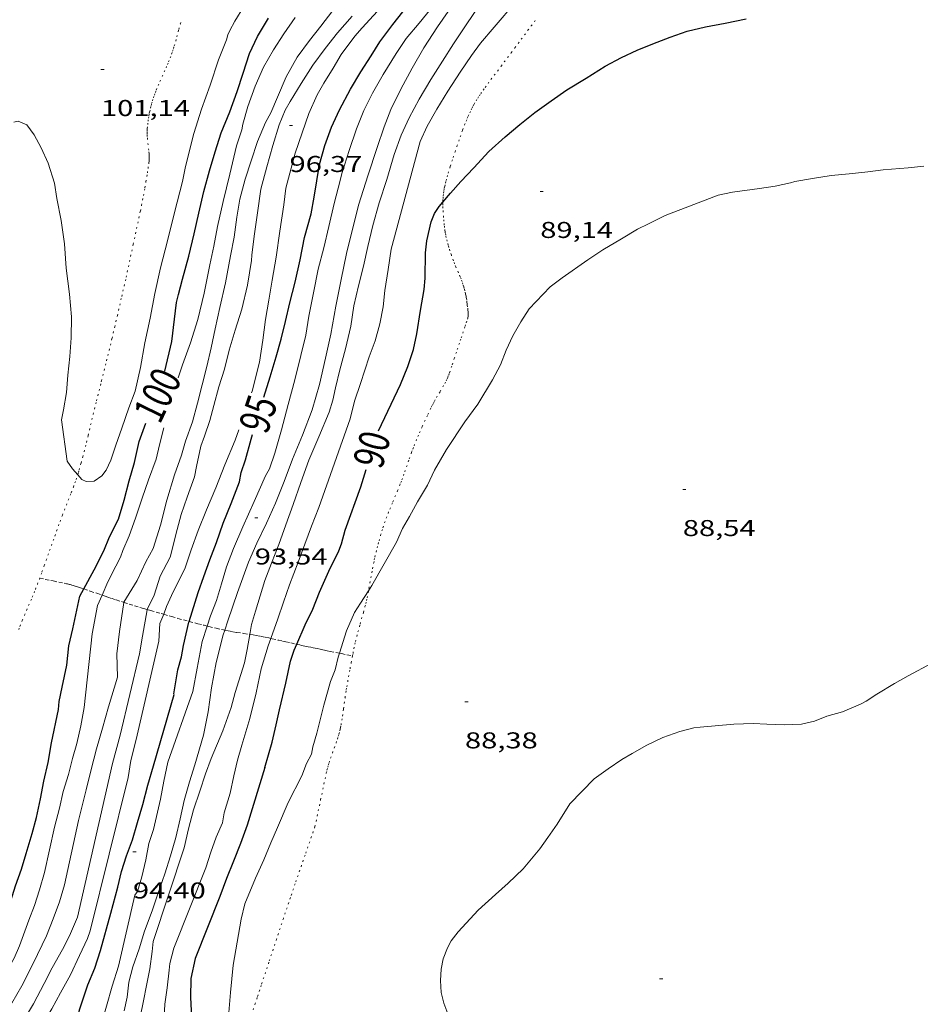
# Model space of a CAD drawing. Units: inches. Extents: x 453999 to 455004, y 4600499 to 4601002.
# Drawn here: x 454459 to 454518, y 4600689 to 4600753 of the extents above; entities that cross this region are included whole.
import ezdxf
from ezdxf.enums import TextEntityAlignment as Align

# ---------------------------------------------------------------- set-up
doc = ezdxf.new("R2010")
doc.units = ezdxf.units.IN
doc.header["$MEASUREMENT"] = 0
doc.linetypes.add('PUNTOS', pattern=[0.25, 0, -0.25])
doc.linetypes.add('TRAZOS2', pattern=[0.375, 0.25, -0.125])
for name, color, linetype, lineweight in [('CORBA DE NIVELL', 7, 'Continuous', 0), ('CORBA MESTRA', 7, 'Continuous', 0), ('CORRIOL', 7, 'Continuous', 0), ('COTA ALTIMETRICA', 7, 'Continuous', 0), ('ETIQUETA CORBA MESTRA', 7, 'Continuous', 0), ('LIMIT ESPLANADA DE TERRA', 7, 'Continuous', 0)]:
    doc.layers.add(name, color=color, linetype=linetype, lineweight=lineweight)
doc.styles.add('Style-Arial', font='ARIAL.TTF')

# ---------------------------------------------------------------- blocks, each defined once
blk = doc.blocks.new('COTA')
at = {"color": 0, "linetype": 'ByBlock', "lineweight": -2}
blk.add_line((0, 0), (0.2, 0), dxfattribs=at)

msp = doc.modelspace()

# ---------------------------------------------------------------- linework, layer by layer
at = {"layer": 'CORBA DE NIVELL', "color": 30, "linetype": 'Continuous', "lineweight": 0}
for points, elevation in [([(454475.119, 4600712.529), (454475.58, 4600713.822), (454475.96, 4600714.898), (454476.344, 4600716.036), (454476.905, 4600717.523), (454477.355, 4600718.707), (454477.799, 4600719.887), (454478.266, 4600721.103), (454480.317, 4600726.933), (454480.613, 4600728.087), (454480.993, 4600729.232), (454481.565, 4600730.981), (454481.958, 4600732.038), (454482.268, 4600733.143), (454482.478, 4600734.267), (454482.607, 4600735.324), (454482.81, 4600736.707), (454483.006, 4600738.045), (454484.906, 4600745.108), (454485.374, 4600746.1), (454486.008, 4600747.218), (454486.733, 4600748.399), (454487.537, 4600749.636), (454488.282, 4600750.734), (454488.863, 4600751.551), (454489.76, 4600752.599), (454492.604, 4600755.928)], 91), ([(454465.816, 4600727.654), (454466.233, 4600728.733), (454466.577, 4600730.292), (454466.871, 4600731.895), (454467.211, 4600733.53), (454467.527, 4600735.128), (454467.888, 4600736.816), (454468.356, 4600738.589), (454468.804, 4600740.446), (454469.328, 4600742.473), (454469.53, 4600743.454), (454470.068, 4600745.628), (454470.571, 4600747.211), (454471.139, 4600748.8), (454471.682, 4600750.45), (454472.225, 4600751.768), (454472.313, 4600752.103), (454472.426, 4600752.387), (454472.769, 4600752.999), (454473.347, 4600753.959)], 101), ([(454472.103, 4600713.069), (454472.315, 4600713.673), (454472.947, 4600715.532), (454473.662, 4600717.537), (454474.198, 4600718.781), (454474.84, 4600720.081), (454475.429, 4600721.401), (454475.987, 4600722.808), (454476.553, 4600724.288), (454477.203, 4600725.856), (454477.828, 4600727.504), (454478.322, 4600729.169), (454478.707, 4600730.893), (454479.048, 4600732.47), (454479.377, 4600734.302), (454479.738, 4600736.059), (454480.085, 4600737.767), (454480.468, 4600739.354), (454480.888, 4600740.986), (454481.476, 4600742.852), (454482.086, 4600744.715), (454482.543, 4600746.07), (454482.99, 4600747.204), (454483.654, 4600748.528), (454484.391, 4600749.903), (454485.148, 4600751.235), (454486.058, 4600752.614), (454486.758, 4600753.622)], 93), ([(454473.747, 4600712.795), (454473.865, 4600713.44), (454474.116, 4600714.309), (454474.722, 4600716.316), (454475.171, 4600717.461), (454475.645, 4600718.681), (454476.114, 4600719.977), (454476.597, 4600721.311), (454477.096, 4600722.745), (454477.624, 4600724.208), (454478.275, 4600725.748), (454478.945, 4600727.359), (454479.187, 4600728.143), (454479.357, 4600728.946), (454479.645, 4600730.125), (454480.011, 4600731.513), (454480.363, 4600732.991), (454480.57, 4600734.327), (454480.866, 4600735.648), (454481.192, 4600736.94), (454481.486, 4600738.221), (454481.816, 4600739.604), (454482.225, 4600741.072), (454482.72, 4600742.61), (454483.206, 4600744.259), (454483.674, 4600745.515), (454484.192, 4600746.659), (454484.843, 4600747.877), (454485.622, 4600749.164), (454486.373, 4600750.364), (454487.102, 4600751.499), (454487.966, 4600752.817), (454488.72, 4600753.902)], 92), ([(454469.056, 4600729.607), (454469.33, 4600730.462), (454469.858, 4600731.896), (454470.341, 4600733.425), (454470.754, 4600735.15), (454471.135, 4600737.019), (454471.385, 4600738.239), (454471.617, 4600739.525), (454471.988, 4600741.171), (454472.44, 4600742.952), (454472.879, 4600744.822), (454473.23, 4600745.869), (454473.279, 4600746.245), (454473.623, 4600747.385), (454474.096, 4600748.732), (454474.643, 4600749.974), (454475.296, 4600751.105), (454475.982, 4600752.162), (454476.728, 4600753.231)], 99), ([(454469.251, 4600720.648), (454469.643, 4600721.784), (454470.116, 4600723.131), (454470.247, 4600723.809), (454470.545, 4600725.14), (454470.768, 4600725.785), (454471.115, 4600726.809), (454471.382, 4600727.796), (454471.718, 4600729.018), (454472.078, 4600730.178), (454472.391, 4600731.432), (454472.782, 4600732.742), (454473.224, 4600734.106), (454473.601, 4600735.688), (454473.85, 4600737.298), (454473.871, 4600737.645), (454474.024, 4600738.905), (454474.256, 4600740.415), (454474.469, 4600741.98), (454474.855, 4600743.451), (454475.247, 4600744.829), (454475.66, 4600746.193), (454476.057, 4600747.145), (454476.39, 4600747.73), (454477.12, 4600748.905), (454477.872, 4600750.105), (454478.677, 4600751.187), (454479.486, 4600752.221), (454480.45, 4600753.327)], 97), ([(454481.524, 4600715.641), (454481.754, 4600715.995), (454483.363, 4600718.831), (454483.762, 4600719.725), (454484.217, 4600720.513), (454484.743, 4600721.477), (454485.39, 4600722.575), (454485.845, 4600723.557), (454486.647, 4600724.909), (454487.84, 4600726.721), (454488.699, 4600727.879), (454489.661, 4600729.49), (454490.176, 4600730.456), (454490.551, 4600731.413), (454490.982, 4600732.359), (454491.512, 4600733.277), (454492.058, 4600734.128), (454493.434, 4600735.58), (454494.222, 4600736.171), (454495.913, 4600737.354), (454496.881, 4600737.994), (454498.114, 4600738.73), (454499.154, 4600739.351), (454499.876, 4600739.7), (454500.973, 4600740.253), (454504.443, 4600741.589), (454505.397, 4600741.788), (454507.165, 4600742.011), (454508.187, 4600742.169), (454509.191, 4600742.394), (454509.478, 4600742.487), (454510.641, 4600742.667), (454511.859, 4600742.866), (454513.04, 4600742.979), (454514.257, 4600743.109), (454515.271, 4600743.252), (454516.912, 4600743.376), (454517.935, 4600743.477)], 89), ([(454461.392, 4600726.858), (454461.778, 4600724.152), (454462.127, 4600723.654), (454462.461, 4600723.263)], 101), ([(454456.604, 4600688.499), (454457.445, 4600690.074), (454458.307, 4600691.576), (454458.644, 4600692.378), (454459.249, 4600694.052), (454459.638, 4600695.018), (454459.956, 4600696.041), (454460.283, 4600697.179), (454460.94, 4600700.159), (454461.265, 4600701.411), (454461.508, 4600702.5), (454461.849, 4600703.617), (454462.118, 4600704.655), (454462.406, 4600705.639), (454462.675, 4600706.803), (454462.885, 4600707.995), (454463.4, 4600712.82), (454463.77, 4600714.678), (454464.066, 4600715.365)], 99), ([(454479.629, 4600711.556), (454480.089, 4600713.032), (454480.598, 4600714.229), (454481.006, 4600714.846), (454481.524, 4600715.641)], 89), ([(454459.546, 4600691.214), (454460.415, 4600693.043), (454460.858, 4600694.154), (454461.278, 4600695.269), (454461.59, 4600696.386), (454462.504, 4600700.59), (454463.01, 4600702.615), (454463.337, 4600703.947), (454463.694, 4600705.291), (454464.087, 4600706.641), (454464.488, 4600708.035), (454465.063, 4600709.99), (454465.029, 4600711.525), (454465.192, 4600712.978), (454465.493, 4600714.89)], 98), ([(454458.737, 4600687.21), (454459.558, 4600688.576), (454460.271, 4600689.915), (454460.785, 4600690.938), (454461.467, 4600692.139), (454461.935, 4600693.033), (454462.44, 4600694.265), (454464.753, 4600704.323), (454465.252, 4600706.177), (454466.513, 4600711.509), (454466.715, 4600712.675), (454467.018, 4600714.409), (454467.025, 4600714.422)], 97), ([(454467.857, 4600713.507), (454468.051, 4600713.973), (454468.1, 4600714.11)], 96), ([(454470.013, 4600709.043), (454470.294, 4600710.589), (454470.627, 4600712.317), (454470.959, 4600713.337)], 94), ([(454471.015, 4600707.723), (454471.238, 4600709.297), (454471.538, 4600710.961), (454471.992, 4600712.754), (454472.103, 4600713.069)], 93), ([(454472.524, 4600708.008), (454472.786, 4600708.984), (454473.398, 4600710.926), (454473.563, 4600711.793), (454473.747, 4600712.795)], 92), ([(454473.741, 4600707.288), (454474.171, 4600708.958), (454474.497, 4600710.543), (454474.944, 4600712.038), (454475.119, 4600712.529)], 91), ([(454476.266, 4600701.772), (454477.161, 4600703.531), (454477.462, 4600704.328), (454477.784, 4600704.943), (454477.881, 4600705.431), (454478.143, 4600706.327), (454478.591, 4600708.155), (454479.031, 4600709.703), (454479.331, 4600710.46), (454479.547, 4600711.295), (454479.629, 4600711.556)], 89), ([(454486.736, 4600687.919), (454486.474, 4600688.615), (454486.295, 4600689.33), (454486.253, 4600690.101), (454486.281, 4600690.843), (454486.413, 4600691.532), (454486.708, 4600692.255), (454486.955, 4600692.712), (454487.401, 4600693.288), (454488.711, 4600694.722), (454489.848, 4600695.734), (454490.681, 4600696.483), (454491.674, 4600697.422), (454492.761, 4600698.73), (454493.272, 4600699.479), (454493.884, 4600700.347), (454494.722, 4600701.676), (454496.315, 4600703.319), (454497.235, 4600703.972), (454498.133, 4600704.601), (454498.821, 4600704.985), (454499.778, 4600705.529), (454500.814, 4600706.03), (454501.941, 4600706.428), (454502.862, 4600706.662), (454503.273, 4600706.716), (454505.473, 4600706.908), (454506.75, 4600706.953), (454507.632, 4600706.907), (454508.772, 4600706.855), (454509.911, 4600706.901), (454510.761, 4600707.096), (454511.566, 4600707.425), (454512.6, 4600707.719), (454513.779, 4600708.212), (454514.16, 4600708.421), (454514.851, 4600708.885), (454516.011, 4600709.571), (454516.901, 4600710.086), (454518.458, 4600710.903)], 88), ([(454471.015, 4600707.723), (454470.711, 4600706.191), (454470.131, 4600704.243), (454469.795, 4600703.119), (454469.431, 4600701.896), (454469.185, 4600700.699), (454468.889, 4600699.476), (454468.539, 4600698.274), (454468.164, 4600697.093), (454467.721, 4600695.787), (454467.354, 4600694.68), (454466.841, 4600693.335), (454466.492, 4600692.172), (454466.078, 4600690.993), (454465.814, 4600689.989), (454465.71, 4600689.008), (454465.518, 4600688.111)], 93), ([(454472.524, 4600708.008), (454471.984, 4600706.478), (454471.204, 4600704.663), (454470.837, 4600703.653), (454470.465, 4600702.524), (454470.063, 4600701.285), (454469.734, 4600700.039), (454469.432, 4600698.812), (454467.415, 4600692.653), (454467.348, 4600692.01), (454467.194, 4600690.877), (454466.977, 4600689.778), (454466.77, 4600688.764), (454466.552, 4600687.693)], 92), ([(454473.741, 4600707.288), (454473.229, 4600705.523), (454472.938, 4600704.558), (454472.704, 4600703.525), (454472.451, 4600702.381), (454472.074, 4600701.091), (454471.955, 4600700.452), (454471.547, 4600699.501), (454471.185, 4600698.525), (454470.867, 4600697.502), (454468.759, 4600692.227), (454468.511, 4600691.214), (454468.457, 4600690.775), (454468.335, 4600689.625), (454468.179, 4600688.549), (454468.099, 4600687.311)], 91), ([(454476.266, 4600701.772), (454475.571, 4600700.142), (454475.115, 4600699.12), (454474.655, 4600698.006), (454474.111, 4600696.815), (454473.42, 4600695.139), (454473.185, 4600694.135), (454472.648, 4600691.122), (454472.472, 4600689.31), (454472.373, 4600688), (454472.426, 4600687.617), (454472.616, 4600686.803), (454473.058, 4600685.208), (454473.239, 4600684.895), (454473.452, 4600684.312), (454474.086, 4600682.861), (454474.336, 4600682.496)], 89)]:
    msp.add_lwpolyline(points, dxfattribs=dict(at, elevation=elevation))
at = {"layer": 'CORBA DE NIVELL', "color": 30, "linetype": 'Continuous', "lineweight": 0, "flags": 128}
for points, elevation in [([(454470.959, 4600713.337), (454471.179, 4600714.012), (454471.564, 4600715.024), (454471.897, 4600716.097), (454472.209, 4600717.213), (454472.674, 4600718.418), (454473.287, 4600719.844), (454474.022, 4600721.501), (454474.769, 4600723.196), (454475.033, 4600723.654), (454475.38, 4600724.679), (454475.825, 4600726.191), (454476.263, 4600727.855), (454476.692, 4600729.474), (454477.097, 4600731.085), (454477.415, 4600732.402), (454477.618, 4600733.647), (454477.929, 4600735.184), (454478.231, 4600736.733), (454478.592, 4600738.128), (454478.924, 4600739.523), (454479.271, 4600741.036), (454479.547, 4600742.05), (454479.795, 4600743.063), (454480.25, 4600744.505), (454480.742, 4600745.923), (454481.229, 4600747.124), (454481.791, 4600748.26), (454482.491, 4600749.492), (454483.343, 4600750.87), (454483.997, 4600751.846), (454484.853, 4600752.855), (454485.809, 4600754.042)], 94), ([(454473.861, 4600728.617), (454473.904, 4600728.742), (454474.377, 4600730.646), (454474.591, 4600732.084), (454474.782, 4600733.429), (454474.982, 4600734.692), (454475.202, 4600736.009), (454475.468, 4600737.513), (454475.708, 4600739.234), (454475.975, 4600740.945), (454476.116, 4600742.04), (454476.365, 4600743.024), (454476.721, 4600744.328), (454477.187, 4600745.671), (454477.618, 4600746.939), (454478.154, 4600748.154), (454478.595, 4600748.932), (454479.21, 4600749.909), (454479.74, 4600750.798), (454480.638, 4600752.013), (454481.118, 4600752.554), (454482.597, 4600754.166)], 96), ([(454469.525, 4600725.459), (454469.987, 4600726.732), (454470.322, 4600727.943), (454470.632, 4600729.146), (454470.924, 4600730.347), (454471.205, 4600731.578), (454471.48, 4600732.816), (454471.784, 4600734.21), (454472.146, 4600735.841), (454472.476, 4600737.615), (454472.712, 4600738.826), (454472.902, 4600740.131), (454473.081, 4600741.311), (454473.44, 4600742.626), (454473.838, 4600743.843), (454474.26, 4600745.095), (454474.78, 4600746.348), (454475.116, 4600746.984), (454475.565, 4600748.001), (454476.138, 4600749.331), (454476.85, 4600750.63), (454477.651, 4600751.718), (454478.402, 4600752.654), (454479.195, 4600753.697)], 98), ([(454458.282, 4600746.358), (454458.562, 4600746.439), (454459.121, 4600746.186), (454459.615, 4600745.536), (454460.067, 4600744.681), (454460.523, 4600743.681), (454460.952, 4600742.37), (454461.093, 4600741.375), (454461.388, 4600739.921), (454461.596, 4600738.397), (454461.71, 4600736.797), (454461.931, 4600735.087), (454462.054, 4600733.6), (454462.043, 4600732.235), (454461.951, 4600730.999), (454461.819, 4600729.793), (454461.72, 4600728.65), (454461.542, 4600727.51), (454461.392, 4600726.858)], 101), ([(454462.461, 4600723.263), (454462.727, 4600722.95), (454463.018, 4600722.813), (454463.544, 4600722.829), (454464.037, 4600723.185), (454464.335, 4600723.569), (454464.64, 4600724.221), (454464.97, 4600725.186), (454465.358, 4600726.306), (454465.816, 4600727.654)], 101), ([(454465.413, 4600718.286), (454465.841, 4600719.249), (454466.247, 4600720.413), (454466.697, 4600721.724), (454467.111, 4600722.932), (454467.606, 4600724.274), (454467.829, 4600725.212), (454468.117, 4600726.332)], 99), ([(454468.1, 4600714.11), (454468.277, 4600714.611), (454468.72, 4600715.574), (454469.482, 4600717.091), (454469.906, 4600718.326), (454470.363, 4600719.612), (454470.9, 4600720.965), (454471.52, 4600722.395), (454472.109, 4600723.911), (454472.778, 4600725.522), (454473.018, 4600726.202)], 96), ([(454465.493, 4600714.89), (454465.495, 4600714.906), (454466.365, 4600716.328), (454466.932, 4600717.549), (454467.405, 4600718.417), (454467.882, 4600719.953), (454468.302, 4600721.585), (454468.81, 4600723.259), (454469.266, 4600724.545), (454469.525, 4600725.459)], 98), ([(454467.025, 4600714.422), (454467.484, 4600715.357), (454467.873, 4600716.6), (454468.516, 4600717.848), (454468.987, 4600719.672), (454469.251, 4600720.648)], 97), ([(454464.066, 4600715.365), (454464.44, 4600716.234), (454464.965, 4600717.275), (454465.267, 4600717.858), (454465.413, 4600718.286)], 99), ([(454460.159, 4600687.229), (454460.765, 4600688.26), (454461.339, 4600689.296), (454461.982, 4600690.469), (454462.579, 4600691.737), (454463.095, 4600692.869), (454463.27, 4600693.373), (454465.776, 4600703.419), (454465.937, 4600704.528), (454466.299, 4600705.895), (454467.787, 4600712.349), (454467.857, 4600713.507)], 96), ([(454459.932, 4600678.096), (454460.836, 4600678.925), (454461.253, 4600679.236), (454461.824, 4600679.802), (454462.865, 4600681.146), (454463.164, 4600681.863), (454463.332, 4600682.557), (454463.421, 4600683.323), (454463.589, 4600685.217), (454464.005, 4600687.218), (454464.345, 4600688.433), (454464.719, 4600689.74), (454465.144, 4600691.043), (454466.217, 4600695.691), (454466.377, 4600695.95), (454466.677, 4600696.902), (454466.927, 4600698.024), (454467.136, 4600699.079), (454467.436, 4600700.002), (454467.897, 4600701.994), (454468.099, 4600703.171), (454468.372, 4600704.427), (454470.013, 4600709.043)], 94), ([(454457.819, 4600688.061), (454458.792, 4600689.768), (454459.546, 4600691.214)], 98)]:
    msp.add_lwpolyline(points, dxfattribs=dict(at, elevation=elevation))
at = {"layer": 'CORBA MESTRA', "color": 30, "linetype": 'Continuous', "lineweight": 30, "flags": 128}
for points, elevation in [([(454474.664, 4600728.35), (454475.074, 4600729.679), (454475.464, 4600730.977), (454475.801, 4600732.141), (454476.074, 4600733.299), (454476.377, 4600734.527), (454476.712, 4600735.875), (454477.052, 4600737.343), (454477.338, 4600738.803), (454477.768, 4600740.364), (454477.97, 4600741.443), (454478.307, 4600743.584), (454478.656, 4600744.843), (454479.097, 4600746.041), (454479.623, 4600747.171), (454480.347, 4600748.537), (454481.013, 4600749.678), (454481.697, 4600750.723), (454482.258, 4600751.624), (454483.122, 4600752.775), (454484.114, 4600754.008)], 95), ([(454486.399, 4600741.122), (454486.906, 4600741.723), (454487.583, 4600742.471), (454488.439, 4600743.383), (454489.42, 4600744.45), (454490.481, 4600745.418), (454491.444, 4600746.219), (454492.433, 4600747.009), (454493.508, 4600747.762), (454494.537, 4600748.482), (454495.788, 4600749.261), (454497.045, 4600750.033), (454498.104, 4600750.599), (454499.144, 4600751.093), (454500.176, 4600751.503), (454501.3, 4600751.948), (454502.421, 4600752.342), (454503.622, 4600752.607), (454504.908, 4600752.863), (454506.291, 4600753.148)], 90), ([(454462.866, 4600715.769), (454463.544, 4600717.023), (454464.175, 4600718.264), (454464.547, 4600719.181), (454465.141, 4600720.354), (454465.519, 4600721.585), (454465.834, 4600722.851), (454466.175, 4600724.066), (454466.501, 4600725.427), (454466.926, 4600726.641)], 100), ([(454469.765, 4600713.644), (454470.367, 4600715.533), (454470.732, 4600716.589), (454471.124, 4600717.675), (454471.555, 4600718.816), (454471.99, 4600720.078), (454472.513, 4600721.382), (454473.06, 4600722.79), (454473.17, 4600723.414), (454473.46, 4600724.242), (454473.835, 4600725.589), (454473.919, 4600725.902)], 95), ([(454476.824, 4600712.145), (454477.378, 4600713.43), (454477.874, 4600714.451), (454478.322, 4600715.556), (454478.92, 4600716.932), (454479.578, 4600718.281), (454479.747, 4600718.722), (454479.999, 4600719.631), (454481.022, 4600722.466), (454481.378, 4600723.612)], 90), ([(454466.048, 4600699.322), (454466.381, 4600700.463), (454466.727, 4600701.643), (454467.058, 4600702.9), (454467.43, 4600704.167), (454468.792, 4600708.861), (454468.771, 4600708.905)], 95), ([(454454.196, 4600672.198), (454454.19, 4600672.238), (454454.321, 4600672.916), (454454.791, 4600674.281), (454456.621, 4600677.525), (454457.352, 4600678.545), (454458.428, 4600679.854), (454459.004, 4600680.746), (454459.792, 4600681.894), (454460.314, 4600682.767), (454461.349, 4600684.498), (454461.695, 4600685.384), (454462.116, 4600686.442), (454462.202, 4600686.765), (454462.601, 4600688.246), (454463.133, 4600689.829), (454463.579, 4600690.923), (454463.952, 4600692.063), (454464.644, 4600694.52), (454465.1, 4600696.226), (454465.327, 4600697.255), (454465.672, 4600698.268), (454466.048, 4600699.322)], 95)]:
    msp.add_lwpolyline(points, dxfattribs=dict(at, elevation=elevation))
at = {"layer": 'CORBA MESTRA', "color": 30, "linetype": 'Continuous', "lineweight": 30}
for points, elevation in [([(454468.173, 4600730.038), (454468.64, 4600731.991), (454468.813, 4600733.46), (454468.935, 4600734.541), (454469.078, 4600735.062), (454469.328, 4600736.086), (454469.74, 4600737.576), (454470.099, 4600739.058), (454470.394, 4600740.407), (454470.741, 4600741.822), (454471.096, 4600743.184), (454471.476, 4600744.427), (454471.878, 4600745.665), (454472.428, 4600747.056), (454472.919, 4600748.377), (454473.3, 4600749.591), (454473.726, 4600750.866), (454474.255, 4600751.978), (454474.969, 4600753.191)], 100), ([(454482.176, 4600726.138), (454483.631, 4600729.175), (454484.11, 4600730.36), (454484.477, 4600731.467), (454484.7, 4600732.502), (454484.935, 4600734.034), (454485.177, 4600735.405), (454485.238, 4600736.141), (454485.267, 4600737.802), (454485.355, 4600738.596), (454485.631, 4600739.834), (454485.858, 4600740.374), (454486.165, 4600740.843), (454486.399, 4600741.122)], 90), ([(454454.117, 4600687.252), (454454.999, 4600688.797), (454455.959, 4600690.466), (454456.736, 4600692.006), (454457.497, 4600693.584), (454458.079, 4600695.32), (454458.393, 4600696.321), (454458.772, 4600697.397), (454459.086, 4600698.428), (454459.467, 4600699.739), (454459.76, 4600700.784), (454460.034, 4600702.011), (454460.238, 4600703.17), (454460.517, 4600704.39), (454460.738, 4600705.678), (454461.194, 4600707.873), (454461.251, 4600708.391), (454461.453, 4600709.343), (454461.756, 4600710.766), (454461.873, 4600712.036), (454462.15, 4600713.154), (454462.609, 4600715.294), (454462.866, 4600715.769)], 100), ([(454468.771, 4600708.905), (454469.034, 4600710.478), (454469.274, 4600711.32), (454469.399, 4600712.062), (454469.75, 4600713.597), (454469.765, 4600713.644)], 95), ([(454474.731, 4600704.075), (454475.206, 4600705.737), (454475.478, 4600706.855), (454475.699, 4600707.85), (454476.103, 4600709.588), (454476.405, 4600711.04), (454476.659, 4600711.765), (454476.824, 4600712.145)], 90), ([(454474.731, 4600704.075), (454473.581, 4600700.292), (454473.143, 4600699.076), (454472.67, 4600697.925), (454472.21, 4600696.782), (454471.773, 4600695.607), (454470.154, 4600691.544), (454469.872, 4600690.233), (454469.858, 4600688.983), (454469.92, 4600687.708), (454469.969, 4600686.453), (454470.016, 4600685.089), (454470.139, 4600683.603), (454470.203, 4600682.535), (454470.356, 4600681.255), (454470.547, 4600679.924), (454470.701, 4600679.27), (454471.205, 4600677.435), (454471.656, 4600676.15), (454471.767, 4600675.917)], 90)]:
    msp.add_lwpolyline(points, dxfattribs=dict(at, elevation=elevation))
at = {"layer": 'CORRIOL', "color": 7, "linetype": 'TRAZOS2', "lineweight": 0}
for points in [[(454459.971, 4600716.476, 100.715), (454460.85, 4600716.295, 100.68), (454461.728, 4600716.114, 100.645), (454461.798, 4600716.099, 100.639), (454461.862, 4600716.084, 100.627), (454461.921, 4600716.07, 100.611), (454461.975, 4600716.055, 100.593), (454462.025, 4600716.042, 100.573), (454462.071, 4600716.029, 100.552), (454462.156, 4600716.004, 100.506), (454462.228, 4600715.981, 100.462), (454462.291, 4600715.961, 100.42), (454462.398, 4600715.926, 100.343), (454462.557, 4600715.872, 100.223), (454462.636, 4600715.845, 100.165), (454462.715, 4600715.819, 100.109), (454462.866, 4600715.769, 100.007)], [(454462.866, 4600715.769, 100.007), (454463.286, 4600715.629, 99.724), (454463.714, 4600715.485, 99.436), (454464.032, 4600715.376, 99.218), (454464.066, 4600715.365, 99.195)], [(454464.066, 4600715.365, 99.195), (454464.27, 4600715.295, 99.052), (454464.448, 4600715.235, 98.925), (454464.713, 4600715.146, 98.732), (454464.976, 4600715.058, 98.533), (454465.432, 4600714.909, 98.18), (454465.493, 4600714.89, 98.133)], [(454465.493, 4600714.89, 98.133), (454465.83, 4600714.783, 97.87), (454466.178, 4600714.675, 97.599), (454466.786, 4600714.492, 97.124), (454467.025, 4600714.422, 96.938)], [(454467.025, 4600714.422, 96.938), (454467.242, 4600714.357, 96.767), (454467.927, 4600714.159, 96.233), (454468.1, 4600714.11, 96.1)], [(454468.1, 4600714.11, 96.1), (454468.615, 4600713.963, 95.701), (454469.035, 4600713.844, 95.378), (454469.765, 4600713.644, 94.819)], [(454469.765, 4600713.644, 94.819), (454469.773, 4600713.642, 94.813), (454470.328, 4600713.496, 94.39), (454470.745, 4600713.389, 94.073), (454470.959, 4600713.337, 93.912)], [(454470.959, 4600713.337, 93.912), (454471.06, 4600713.312, 93.836), (454471.533, 4600713.198, 93.48), (454472.01, 4600713.089, 93.125), (454472.103, 4600713.069, 93.057)], [(454472.103, 4600713.069, 93.057), (454472.177, 4600713.053, 93.002), (454472.335, 4600713.022, 92.887), (454472.632, 4600712.968, 92.675), (454472.894, 4600712.925, 92.491), (454473.355, 4600712.854, 92.173), (454473.702, 4600712.802, 91.936), (454473.747, 4600712.795, 91.906)], [(454473.747, 4600712.795, 91.906), (454473.964, 4600712.76, 91.759), (454474.16, 4600712.727, 91.627), (454474.453, 4600712.673, 91.428), (454474.747, 4600712.612, 91.229), (454474.995, 4600712.557, 91.062), (454475.119, 4600712.529, 90.98)], [(454475.119, 4600712.529, 90.98), (454475.213, 4600712.508, 90.917), (454475.595, 4600712.423, 90.67), (454475.883, 4600712.358, 90.489), (454476.101, 4600712.309, 90.355), (454476.43, 4600712.234, 90.158), (454476.763, 4600712.159, 89.965), (454476.824, 4600712.145, 89.931)], [(454476.824, 4600712.145, 89.931), (454476.895, 4600712.129, 89.891), (454477.02, 4600712.101, 89.824), (454477.138, 4600712.075, 89.763), (454477.362, 4600712.026, 89.653), (454477.561, 4600711.984, 89.563), (454477.737, 4600711.946, 89.489), (454477.892, 4600711.913, 89.427), (454478.029, 4600711.885, 89.377), (454478.15, 4600711.859, 89.335), (454478.362, 4600711.815, 89.267), (454478.523, 4600711.782, 89.221), (454478.644, 4600711.757, 89.189), (454478.827, 4600711.72, 89.146), (454479.011, 4600711.682, 89.109), (454479.629, 4600711.556, 88.995)], [(454479.629, 4600711.556, 88.995), (454479.745, 4600711.532, 88.973), (454480.479, 4600711.382, 88.837)], [(454480.479, 4600711.382, 88.837), (454480.479, 4600711.382, 88.837)]]:
    msp.add_polyline3d(points, dxfattribs=at)
at = {"layer": 'LIMIT ESPLANADA DE TERRA', "color": 7, "linetype": 'PUNTOS', "lineweight": 0}
for points in [[(454465.639, 4600736.201, 101.211), (454466.104, 4600738.371, 101.236), (454466.57, 4600740.541, 101.261), (454466.65, 4600740.925, 101.263), (454466.717, 4600741.262, 101.262), (454466.774, 4600741.557, 101.259), (454466.868, 4600742.075, 101.252), (454466.935, 4600742.464, 101.246), (454467.03, 4600743.047, 101.238), (454467.076, 4600743.34, 101.237), (454467.12, 4600743.632, 101.237), (454467.13, 4600743.704, 101.237), (454467.142, 4600743.844, 101.238), (454467.148, 4600743.975, 101.239), (454467.148, 4600744.098, 101.24), (454467.144, 4600744.214, 101.241), (454467.138, 4600744.323, 101.242), (454467.12, 4600744.527, 101.243), (454467.04, 4600745.244, 101.249), (454467.025, 4600745.423, 101.25), (454467.018, 4600745.557, 101.251), (454467.015, 4600745.657, 101.251), (454467.016, 4600745.808, 101.252), (454467.02, 4600745.883, 101.253), (454467.025, 4600745.958, 101.253), (454467.05, 4600746.211, 101.254), (454467.076, 4600746.432, 101.255), (454467.103, 4600746.625, 101.256), (454467.131, 4600746.793, 101.256), (454467.157, 4600746.94, 101.257), (454467.182, 4600747.068, 101.257), (454467.232, 4600747.292, 101.258), (454467.274, 4600747.459, 101.259), (454467.307, 4600747.584, 101.259), (454467.362, 4600747.77, 101.26), (454467.423, 4600747.956, 101.261), (454467.489, 4600748.142, 101.262), (454467.554, 4600748.315, 101.263), (454467.617, 4600748.476, 101.264), (454467.741, 4600748.774, 101.265), (454467.853, 4600749.032, 101.267), (454468.254, 4600749.928, 101.272), (454468.351, 4600750.152, 101.274), (454468.422, 4600750.321, 101.274), (454468.524, 4600750.577, 101.276), (454468.62, 4600750.835, 101.277), (454468.685, 4600751.023, 101.277), (454468.742, 4600751.201, 101.277), (454468.794, 4600751.368, 101.276), (454468.885, 4600751.683, 101.274), (454468.962, 4600751.96, 101.271), (454469.092, 4600752.447, 101.264), (454469.191, 4600752.813, 101.258), (454469.268, 4600753.086, 101.254)], [(454486.399, 4600741.122, 89.989), (454486.401, 4600741.198, 89.995), (454486.41, 4600741.365, 90.008), (454486.424, 4600741.532, 90.021), (454486.447, 4600741.722, 90.035), (454486.472, 4600741.887, 90.047), (454486.497, 4600742.031, 90.057), (454486.521, 4600742.156, 90.066), (454486.569, 4600742.375, 90.082), (454486.608, 4600742.539, 90.093), (454486.674, 4600742.783, 90.109), (454486.745, 4600743.026, 90.125), (454486.884, 4600743.471, 90.152), (454486.991, 4600743.802, 90.169), (454487.072, 4600744.05, 90.18), (454487.198, 4600744.42, 90.192), (454487.326, 4600744.791, 90.197), (454487.537, 4600745.397, 90.199), (454487.698, 4600745.85, 90.198), (454487.825, 4600746.187, 90.197), (454487.925, 4600746.439, 90.195), (454488.003, 4600746.626, 90.194), (454488.064, 4600746.766, 90.193), (454488.159, 4600746.975, 90.191), (454488.259, 4600747.182, 90.189), (454488.327, 4600747.315, 90.188), (454488.393, 4600747.438, 90.186), (454488.457, 4600747.552, 90.185), (454488.58, 4600747.763, 90.183), (454488.693, 4600747.945, 90.181), (454488.794, 4600748.102, 90.179), (454488.885, 4600748.238, 90.178), (454489.048, 4600748.473, 90.175), (454489.172, 4600748.648, 90.173), (454489.363, 4600748.907, 90.169), (454489.556, 4600749.165, 90.165), (454490.219, 4600750.039, 90.149), (454490.881, 4600750.913, 90.133), (454491.126, 4600751.24, 90.128), (454491.974, 4600752.391, 90.11), (454492.187, 4600752.677, 90.106), (454492.511, 4600753.104, 90.099)], [(454488.063, 4600733.778, 89.424), (454488.062, 4600733.864, 89.424), (454488.057, 4600733.939, 89.425), (454488.043, 4600734.072, 89.425), (454488.016, 4600734.27, 89.428), (454488.003, 4600734.369, 89.431), (454487.992, 4600734.466, 89.437), (454487.982, 4600734.569, 89.448), (454487.964, 4600734.724, 89.473), (454487.952, 4600734.801, 89.485), (454487.939, 4600734.878, 89.493), (454487.913, 4600735.009, 89.501), (454487.888, 4600735.123, 89.506), (454487.84, 4600735.323, 89.512), (454487.801, 4600735.472, 89.516), (454487.769, 4600735.583, 89.52), (454487.717, 4600735.749, 89.528), (454487.662, 4600735.914, 89.541), (454487.597, 4600736.089, 89.559), (454487.536, 4600736.24, 89.575), (454487.424, 4600736.501, 89.602), (454487.252, 4600736.889, 89.644), (454487.17, 4600737.085, 89.664), (454487.093, 4600737.284, 89.685), (454486.959, 4600737.66, 89.723), (454486.864, 4600737.943, 89.752), (454486.796, 4600738.156, 89.774), (454486.749, 4600738.317, 89.79), (454486.682, 4600738.562, 89.813), (454486.621, 4600738.809, 89.837), (454486.586, 4600738.972, 89.85), (454486.56, 4600739.115, 89.86), (454486.54, 4600739.24, 89.866), (454486.51, 4600739.46, 89.876), (454486.491, 4600739.625, 89.883), (454486.466, 4600739.873, 89.894), (454486.445, 4600740.121, 89.909), (454486.418, 4600740.474, 89.936), (454486.404, 4600740.739, 89.958), (454486.399, 4600740.937, 89.974), (454486.399, 4600741.086, 89.986), (454486.399, 4600741.122, 89.989)], [(454464.011, 4600729.351, 101.139), (454464.027, 4600729.413, 101.14), (454464.353, 4600730.73, 101.155), (454464.714, 4600732.208, 101.177), (454464.891, 4600732.948, 101.188), (454465.064, 4600733.689, 101.195), (454465.352, 4600734.945, 101.203), (454465.639, 4600736.201, 101.211)], [(454481.524, 4600715.641, 89.004), (454481.557, 4600715.812, 89.01), (454481.744, 4600716.839, 89.045), (454481.791, 4600717.095, 89.054), (454481.867, 4600717.479, 89.065), (454481.907, 4600717.671, 89.071), (454481.95, 4600717.862, 89.077), (454482.026, 4600718.185, 89.086), (454482.096, 4600718.466, 89.093), (454482.159, 4600718.712, 89.098), (454482.217, 4600718.927, 89.103), (454482.323, 4600719.3, 89.11), (454482.407, 4600719.58, 89.114), (454482.473, 4600719.788, 89.117), (454482.577, 4600720.099, 89.121), (454482.687, 4600720.409, 89.125), (454482.808, 4600720.727, 89.128), (454482.919, 4600721.004, 89.131), (454483.12, 4600721.485, 89.135), (454483.426, 4600722.203, 89.139), (454483.575, 4600722.564, 89.14), (454483.647, 4600722.745, 89.141), (454483.717, 4600722.927, 89.141), (454483.819, 4600723.204, 89.141), (454483.906, 4600723.448, 89.14), (454484.2, 4600724.303, 89.134), (454484.351, 4600724.73, 89.132), (454484.431, 4600724.943, 89.132), (454484.512, 4600725.154, 89.133), (454484.641, 4600725.475, 89.136), (454484.759, 4600725.755, 89.139), (454484.864, 4600725.998, 89.141), (454485.053, 4600726.422, 89.147), (454485.198, 4600726.738, 89.151), (454485.419, 4600727.211, 89.158), (454485.642, 4600727.683, 89.165), (454485.713, 4600727.827, 89.167), (454485.782, 4600727.96, 89.169), (454485.85, 4600728.084, 89.171), (454485.982, 4600728.314, 89.175), (454486.221, 4600728.713, 89.182), (454486.398, 4600729.013, 89.188), (454486.524, 4600729.241, 89.192), (454486.613, 4600729.413, 89.195), (454486.676, 4600729.544, 89.198), (454486.721, 4600729.644, 89.199), (454486.783, 4600729.795, 89.202), (454486.839, 4600729.948, 89.205), (454487.016, 4600730.472, 89.218), (454487.148, 4600730.867, 89.231), (454487.346, 4600731.46, 89.256), (454487.544, 4600732.052, 89.285), (454487.603, 4600732.228, 89.296), (454487.706, 4600732.534, 89.323), (454487.861, 4600732.994, 89.371), (454487.938, 4600733.225, 89.394), (454488.015, 4600733.457, 89.413), (454488.033, 4600733.518, 89.417), (454488.045, 4600733.575, 89.419), (454488.054, 4600733.629, 89.421), (454488.059, 4600733.681, 89.422), (454488.063, 4600733.778, 89.424)], [(454462.461, 4600723.263, 100.982), (454462.508, 4600723.413, 100.988), (454462.556, 4600723.573, 100.995), (454462.684, 4600724.025, 101.013), (454462.791, 4600724.422, 101.029), (454462.882, 4600724.771, 101.043), (454463.034, 4600725.382, 101.066), (454463.146, 4600725.841, 101.082), (454463.312, 4600726.53, 101.101), (454463.395, 4600726.875, 101.109), (454463.48, 4600727.219, 101.115), (454463.699, 4600728.097, 101.127), (454464.011, 4600729.351, 101.139)], [(454459.6, 4600715.521, 100.723), (454459.691, 4600715.744, 100.72), (454459.823, 4600716.079, 100.717), (454459.949, 4600716.416, 100.715), (454460.119, 4600716.887, 100.718), (454460.267, 4600717.299, 100.725), (454460.397, 4600717.66, 100.735), (454460.623, 4600718.292, 100.758), (454460.963, 4600719.24, 100.8), (454461.304, 4600720.187, 100.843), (454461.462, 4600720.61, 100.862), (454462.039, 4600722.082, 100.929), (454462.179, 4600722.451, 100.946), (454462.28, 4600722.729, 100.959), (454462.354, 4600722.939, 100.968), (454462.458, 4600723.255, 100.982), (454462.461, 4600723.263, 100.982)], [(454458.595, 4600713.113, 100.768), (454458.675, 4600713.321, 100.765), (454458.831, 4600713.709, 100.758), (454458.972, 4600714.047, 100.751), (454459.476, 4600715.226, 100.727), (454459.6, 4600715.521, 100.723)], [(454480.479, 4600711.382, 88.837), (454480.511, 4600711.547, 88.844), (454480.574, 4600711.848, 88.857), (454480.638, 4600712.148, 88.869), (454480.679, 4600712.328, 88.876), (454480.761, 4600712.665, 88.889), (454480.837, 4600712.959, 88.901), (454480.978, 4600713.471, 88.921), (454481.193, 4600714.238, 88.951), (454481.295, 4600714.623, 88.966), (454481.344, 4600714.816, 88.974), (454481.39, 4600715.009, 88.981), (454481.43, 4600715.186, 88.988), (454481.5, 4600715.519, 89), (454481.524, 4600715.641, 89.004)], [(454478.015, 4600700.197, 88.795), (454478.388, 4600701.955, 88.776), (454478.761, 4600703.714, 88.757), (454478.805, 4600703.904, 88.755), (454478.851, 4600704.081, 88.754), (454478.899, 4600704.245, 88.754), (454478.947, 4600704.398, 88.753), (454479.044, 4600704.684, 88.753), (454479.405, 4600705.679, 88.759), (454479.489, 4600705.929, 88.761), (454479.548, 4600706.118, 88.762), (454479.589, 4600706.26, 88.763), (454479.645, 4600706.475, 88.764), (454479.67, 4600706.583, 88.765), (454479.693, 4600706.692, 88.765), (454479.725, 4600706.857, 88.765), (454479.778, 4600707.167, 88.766), (454479.82, 4600707.44, 88.767), (454479.888, 4600707.917, 88.768), (454479.986, 4600708.635, 88.77), (454480.039, 4600708.992, 88.771), (454480.068, 4600709.171, 88.772), (454480.099, 4600709.349, 88.773), (454480.162, 4600709.7, 88.777), (454480.218, 4600710.006, 88.784), (454480.316, 4600710.543, 88.802), (454480.393, 4600710.945, 88.818), (454480.479, 4600711.382, 88.837)], [(454478.015, 4600700.197, 88.795), (454477.365, 4600698.321, 88.775), (454476.716, 4600696.446, 88.755), (454476.406, 4600695.541, 88.744), (454475.949, 4600694.18, 88.726), (454475.496, 4600692.818, 88.707), (454474.992, 4600691.299, 88.683), (454474.49, 4600689.779, 88.659), (454474.394, 4600689.49, 88.656), (454474.227, 4600688.983, 88.657), (454474.102, 4600688.603, 88.661), (454473.919, 4600688.031, 88.671)]]:
    msp.add_polyline3d(points, dxfattribs=at)

# ---------------------------------------------------------------- block references
at = {"layer": 'COTA ALTIMETRICA', "color": 7, "linetype": 'Continuous', "lineweight": 0, "xscale": 1.000001550400009, "yscale": 1.000001550399986, "zscale": 1.0000015504, "rotation": 359.9995652666707}
for p in [(454463.987, 4600749.82, 101.144), (454476.351, 4600746.152, 96.368), (454492.786, 4600741.829, 89.144), (454502.133, 4600722.288, 88.536), (454474.071, 4600720.424, 93.536), (454487.851, 4600708.372, 88.376), (454466.086, 4600698.533, 94.395), (454500.611, 4600690.206, 87.688)]:
    msp.add_blockref('COTA', p, dxfattribs=at)

# ---------------------------------------------------------------- texts
at = {"layer": 'COTA ALTIMETRICA', "color": 7, "linetype": 'Continuous', "lineweight": 0, "style": 'Style-Arial', "width": 1.333331}
for s, p in [('101,14', (454463.987, 4600747.82, 101.144)), ('96,37', (454476.351, 4600744.152, 96.368)), ('89,14', (454492.786, 4600739.829, 89.144)), ('88,54', (454502.132, 4600720.288, 88.536)), ('93,54', (454474.071, 4600718.424, 93.536)), ('88,38', (454487.851, 4600706.372, 88.376)), ('94,40', (454466.086, 4600696.533, 94.395))]:
    msp.add_text(s, height=1.05, rotation=359.99957, dxfattribs=at).set_placement(p, align=Align.TOP_LEFT)
at = {"layer": 'ETIQUETA CORBA MESTRA', "color": 7, "linetype": 'Continuous', "lineweight": 0, "style": 'Style-Arial', "width": 0.750001}
for s, rotation, p in [('100', 63.95184, (454467.693, 4600728.48, 100)), ('95', 71.5776, (454474.295, 4600727.243, 95)), ('90', 74.63695, (454481.744, 4600724.927, 90))]:
    msp.add_text(s, height=2, rotation=rotation, dxfattribs=at).set_placement(p, align=Align.MIDDLE_CENTER)

doc.saveas('drawing.dxf')
